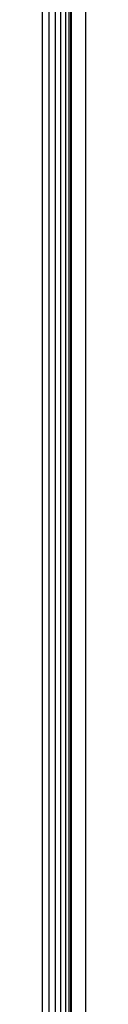
# Model space of a CAD drawing. Units: millimetres. Extents: x -4534 to 372784, y -3372 to 3934.
# Drawn here: x -1206 to -1204, y 1693 to 1743 of the extents above; entities that cross this region are included whole.
import ezdxf

# ---------------------------------------------------------------- set-up
doc = ezdxf.new("R2010")
doc.units = ezdxf.units.MM
doc.layers.add('Toestel 2D', color=7, linetype='Continuous', lineweight=20)
doc.layers.add('VP-EQ', color=7, linetype='Continuous', true_color=0x8a3492, plot=False)

# ---------------------------------------------------------------- blocks, each defined once
blk = doc.blocks.new('RB2855')
at = {"layer": 'VP-EQ', "color": 0}
for p, q in [((-112.2976, 49.9893), (-112.2976, -18.1182)), ((-112.2691, 49.9932), (-112.2691, -18.1221)), ((-112.2437, 49.9967), (-112.2437, -18.1256)), ((-112.3627, -18.1092), (-112.3627, 49.9803)), ((-112.3293, 49.9849), (-112.3293, -18.1138)), ((-112.2275, 49.9557), (-112.2275, -18.0443)), ((-112.2178, 49.9557), (-112.2178, -18.0443)), ((-112.2127, -18.0443), (-112.2127, 49.9557)), ((-112.141, 49.9557), (-112.141, -18.0443))]:
    blk.add_line(p, q, dxfattribs=at)
blk = doc.blocks.new('VPL-12-WP2855')
at = {"layer": 'Toestel 2D', "color": 0, "xscale": 10, "yscale": 10, "zscale": 10}
blk.add_blockref('RB2855', (-82.733, 1853.117), dxfattribs=at)

msp = doc.modelspace()

# ---------------------------------------------------------------- block references
msp.add_blockref('VPL-12-WP2855', (0, 0))

doc.saveas('drawing.dxf')
